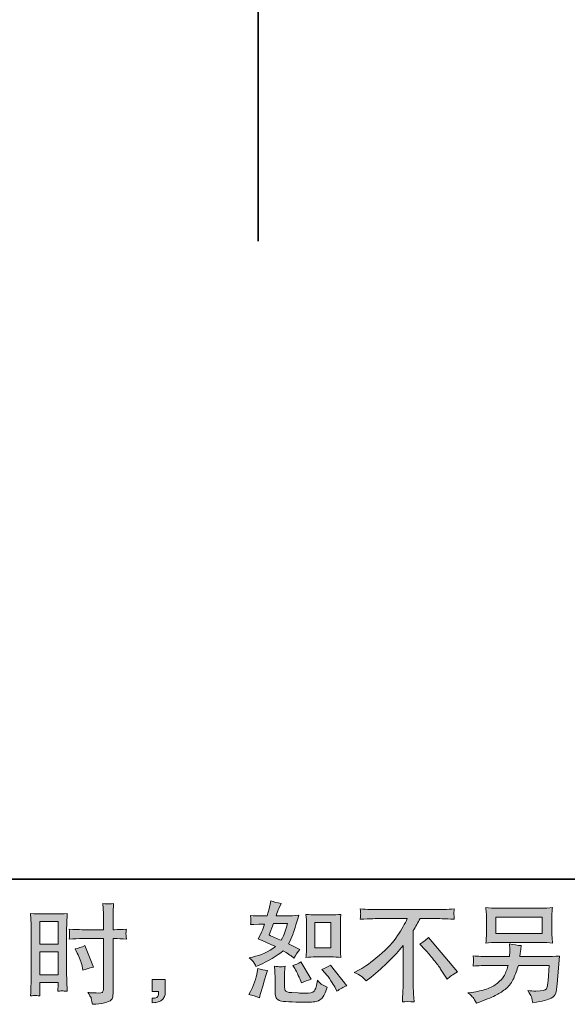
# Model space of a CAD drawing. Units: inches. Extents: x -68 to 552, y -351 to 91.
# Drawn here: x 318 to 396, y -351 to -209 of the extents above; entities that cross this region are included whole.
import ezdxf

# ---------------------------------------------------------------- set-up
doc = ezdxf.new("R2010")
doc.units = ezdxf.units.IN
doc.header["$MEASUREMENT"] = 0
doc.layers.add('图层 1', color=7, linetype='Continuous')

msp = doc.modelspace()

# ---------------------------------------------------------------- hatches: boundary and pattern name
at = {"layer": '图层 1'}
h = msp.add_hatch(color=7, dxfattribs=at)
h.dxf.hatch_style = 2
h.paths.add_polyline_path([(320.65, -338.75), (323.28, -338.75), (323.28, -342), (320.65, -342)])
edge = h.paths.add_edge_path()
edge.add_spline(control_points=[(319.99, -349.35), (320.08, -349.35), (320.31, -349.37), (320.68, -349.41), (320.68, -349.41), (320.65, -348.74), (320.65, -348.74), (320.65, -348.74), (320.65, -348.06), (320.65, -348.06), (320.65, -348.06), (320.65, -347.48), (320.65, -347.48), (320.65, -347.48), (323.28, -347.48), (323.28, -347.48), (323.28, -347.48), (323.28, -347.82), (323.28, -347.82), (323.28, -348.1), (323.28, -348.27), (323.27, -348.33), (323.27, -348.39), (323.26, -348.53), (323.25, -348.74), (323.59, -348.7), (323.8, -348.68), (323.9, -348.69), (323.99, -348.69), (324.22, -348.71), (324.59, -348.74), (324.59, -348.74), (324.55, -347.25), (324.55, -347.25), (324.55, -347.25), (324.5, -346.07), (324.5, -346.07), (324.5, -346.07), (324.5, -340.34), (324.5, -340.34), (324.5, -340.09), (324.5, -339.75), (324.52, -339.31), (324.54, -338.87), (324.56, -338.29), (324.59, -337.58), (323.97, -337.63), (323.39, -337.65), (322.84, -337.65), (322.84, -337.65), (321.06, -337.65), (321.06, -337.65), (320.52, -337.65), (319.95, -337.63), (319.34, -337.58), (319.34, -337.58), (319.4, -339.17), (319.4, -339.17), (319.42, -339.67), (319.43, -340.2), (319.43, -340.75), (319.43, -340.75), (319.43, -346.23), (319.43, -346.23), (319.43, -346.69), (319.42, -347.15), (319.4, -347.63), (319.38, -348.12), (319.36, -348.71), (319.34, -349.41), (319.69, -349.38), (319.91, -349.36), (319.99, -349.35)], knot_values=[0, 0, 0, 0, 1, 1, 1, 2, 2, 2, 3, 3, 3, 4, 4, 4, 5, 5, 5, 6, 6, 6, 7, 7, 7, 8, 8, 8, 9, 9, 9, 10, 10, 10, 11, 11, 11, 12, 12, 12, 13, 13, 13, 14, 14, 14, 15, 15, 15, 16, 16, 16, 17, 17, 17, 18, 18, 18, 19, 19, 19, 20, 20, 20, 21, 21, 21, 22, 22, 22, 23, 23, 23, 24, 24, 24, 24], degree=3, periodic=0)
h.paths.add_polyline_path([(320.65, -343.09), (323.28, -343.09), (323.28, -346.39), (320.65, -346.39)])
edge = h.paths.add_edge_path()
edge.add_spline(control_points=[(326.75, -341.18), (326.75, -341.18), (329.79, -341.18), (329.79, -341.18), (329.79, -341.18), (329.79, -348.16), (329.79, -348.16), (329.79, -348.16), (329.78, -348.48), (329.78, -348.48), (329.77, -348.62), (329.74, -348.74), (329.68, -348.86), (329.63, -348.98), (329.31, -349.02), (328.73, -348.98), (328.73, -348.98), (328.14, -348.96), (328.14, -348.96), (328.01, -348.96), (327.8, -348.95), (327.54, -348.91), (327.81, -349.31), (327.97, -349.55), (328.01, -349.66), (328.04, -349.76), (328.11, -350.08), (328.22, -350.61), (328.87, -350.6), (329.44, -350.53), (329.93, -350.39), (330.42, -350.25), (330.74, -350.12), (330.88, -350.02), (331.02, -349.91), (331.1, -349.76), (331.13, -349.56), (331.16, -349.37), (331.17, -349.15), (331.17, -348.91), (331.17, -348.91), (331.17, -341.18), (331.17, -341.18), (331.17, -341.18), (331.4, -341.18), (331.4, -341.18), (331.86, -341.18), (332.42, -341.2), (333.1, -341.24), (333.04, -340.82), (333.01, -340.53), (333.03, -340.38), (333.04, -340.22), (333.06, -340.04), (333.1, -339.84), (332.42, -339.88), (331.85, -339.9), (331.37, -339.9), (331.37, -339.9), (331.17, -339.9), (331.17, -339.9), (331.17, -339.9), (331.17, -339.02), (331.17, -339.02), (331.17, -338.39), (331.18, -337.91), (331.19, -337.59), (331.2, -337.26), (331.22, -336.78), (331.26, -336.15), (330.82, -336.19), (330.55, -336.21), (330.46, -336.21), (330.37, -336.22), (330.12, -336.2), (329.7, -336.15), (329.7, -336.15), (329.78, -337.58), (329.78, -337.58), (329.8, -338.09), (329.81, -338.57), (329.81, -339.02), (329.81, -339.02), (329.79, -339.9), (329.79, -339.9), (329.79, -339.9), (326.75, -339.9), (326.75, -339.9), (326.23, -339.9), (325.61, -339.88), (324.88, -339.84), (324.91, -340.22), (324.93, -340.46), (324.94, -340.54), (324.94, -340.65), (324.92, -340.88), (324.88, -341.24), (325.61, -341.2), (326.23, -341.18), (326.75, -341.18)], knot_values=[0, 0, 0, 0, 1, 1, 1, 2, 2, 2, 3, 3, 3, 4, 4, 4, 5, 5, 5, 6, 6, 6, 7, 7, 7, 8, 8, 8, 9, 9, 9, 10, 10, 10, 11, 11, 11, 12, 12, 12, 13, 13, 13, 14, 14, 14, 15, 15, 15, 16, 16, 16, 17, 17, 17, 18, 18, 18, 19, 19, 19, 20, 20, 20, 21, 21, 21, 22, 22, 22, 23, 23, 23, 24, 24, 24, 25, 25, 25, 26, 26, 26, 27, 27, 27, 28, 28, 28, 29, 29, 29, 30, 30, 30, 31, 31, 31, 32, 32, 32, 33, 33, 33, 33], degree=3, periodic=0)
edge = h.paths.add_edge_path()
edge.add_spline(control_points=[(326.04, -343.25), (326.37, -343.9), (326.6, -344.53), (326.74, -345.14), (326.74, -345.14), (326.86, -345.71), (326.86, -345.71), (327.54, -345.5), (328.05, -345.36), (328.38, -345.27), (328.38, -345.27), (327.11, -342.19), (327.11, -342.19), (326.65, -342.42), (326.19, -342.58), (325.73, -342.65), (325.73, -342.65), (326.04, -343.25), (326.04, -343.25)], knot_values=[0, 0, 0, 0, 1, 1, 1, 2, 2, 2, 3, 3, 3, 4, 4, 4, 5, 5, 5, 6, 6, 6, 6], degree=3, periodic=0)
h = msp.add_hatch(color=7, dxfattribs=at)
h.dxf.hatch_style = 2
edge = h.paths.add_edge_path()
edge.add_spline(control_points=[(360.22, -343.81), (360.22, -343.81), (362.48, -343.81), (362.48, -343.81), (362.91, -343.81), (363.39, -343.83), (363.9, -343.88), (363.9, -343.88), (363.83, -343.23), (363.83, -343.23), (363.82, -343.13), (363.82, -342.93), (363.82, -342.6), (363.82, -342.6), (363.82, -338.93), (363.82, -338.93), (363.82, -338.69), (363.82, -338.49), (363.82, -338.34), (363.83, -338.2), (363.85, -337.98), (363.9, -337.7), (363.41, -337.75), (362.94, -337.77), (362.5, -337.77), (362.5, -337.77), (360.22, -337.77), (360.22, -337.77), (359.78, -337.77), (359.33, -337.75), (358.88, -337.7), (358.93, -338.29), (358.96, -338.7), (358.96, -338.93), (358.96, -338.93), (358.96, -342.6), (358.96, -342.6), (358.96, -342.78), (358.95, -342.98), (358.93, -343.19), (358.92, -343.4), (358.9, -343.63), (358.88, -343.88), (359.34, -343.83), (359.79, -343.81), (360.22, -343.81)], knot_values=[0, 0, 0, 0, 1, 1, 1, 2, 2, 2, 3, 3, 3, 4, 4, 4, 5, 5, 5, 6, 6, 6, 7, 7, 7, 8, 8, 8, 9, 9, 9, 10, 10, 10, 11, 11, 11, 12, 12, 12, 13, 13, 13, 14, 14, 14, 15, 15, 15, 15], degree=3, periodic=0)
h.paths.add_polyline_path([(360.17, -338.86), (362.44, -338.86), (362.44, -342.53), (360.17, -342.53)])
edge = h.paths.add_edge_path()
edge.add_spline(control_points=[(361.65, -346.13), (361.91, -346.43), (362.17, -346.79), (362.44, -347.22), (362.72, -347.64), (362.91, -347.94), (363.01, -348.11), (363.01, -348.11), (363.32, -348.73), (363.32, -348.73), (363.77, -348.42), (364.24, -348.16), (364.72, -347.94), (364.72, -347.94), (362.38, -345.01), (362.38, -345.01), (361.97, -345.24), (361.56, -345.44), (361.17, -345.61), (361.17, -345.61), (361.65, -346.13), (361.65, -346.13)], knot_values=[0, 0, 0, 0, 1, 1, 1, 2, 2, 2, 3, 3, 3, 4, 4, 4, 5, 5, 5, 6, 6, 6, 7, 7, 7, 7], degree=3, periodic=0)
edge = h.paths.add_edge_path()
edge.add_spline(control_points=[(357.19, -345.35), (357.28, -345.49), (357.43, -345.76), (357.64, -346.17), (357.84, -346.58), (357.98, -346.87), (358.05, -347.03), (358.05, -347.03), (358.25, -347.54), (358.25, -347.54), (358.68, -347.34), (359.13, -347.17), (359.61, -347.01), (359.61, -347.01), (358.14, -344.54), (358.14, -344.54), (357.75, -344.77), (357.36, -344.93), (356.97, -345.04), (356.97, -345.04), (357.19, -345.35), (357.19, -345.35)], knot_values=[0, 0, 0, 0, 1, 1, 1, 2, 2, 2, 3, 3, 3, 4, 4, 4, 5, 5, 5, 6, 6, 6, 7, 7, 7, 7], degree=3, periodic=0)
edge = h.paths.add_edge_path()
edge.add_spline(control_points=[(352.18, -349.69), (352.18, -349.69), (352.32, -349.19), (352.32, -349.19), (352.32, -349.19), (352.71, -347.88), (352.71, -347.88), (352.88, -347.25), (353.01, -346.84), (353.08, -346.64), (353.08, -346.64), (353.37, -345.78), (353.37, -345.78), (352.89, -345.71), (352.42, -345.6), (351.97, -345.45), (351.97, -345.45), (351.87, -346), (351.87, -346), (351.8, -346.41), (351.67, -346.89), (351.49, -347.43), (351.31, -347.98), (351.13, -348.43), (350.93, -348.78), (350.93, -348.78), (350.68, -349.22), (350.68, -349.22), (351.21, -349.32), (351.71, -349.47), (352.18, -349.69)], knot_values=[0, 0, 0, 0, 1, 1, 1, 2, 2, 2, 3, 3, 3, 4, 4, 4, 5, 5, 5, 6, 6, 6, 7, 7, 7, 8, 8, 8, 9, 9, 9, 10, 10, 10, 10], degree=3, periodic=0)
edge = h.paths.add_edge_path()
edge.add_spline(control_points=[(355.16, -345.23), (355.01, -345.22), (354.74, -345.2), (354.35, -345.15), (354.35, -345.15), (354.41, -345.84), (354.41, -345.84), (354.42, -345.94), (354.43, -346.16), (354.43, -346.49), (354.43, -346.49), (354.43, -348.61), (354.43, -348.61), (354.43, -349.05), (354.46, -349.36), (354.53, -349.55), (354.6, -349.73), (354.77, -349.9), (355.03, -350.06), (355.29, -350.21), (356.3, -350.29), (358.05, -350.3), (359.38, -350.33), (360.18, -350.28), (360.46, -350.18), (360.73, -350.08), (360.98, -349.92), (361.18, -349.72), (361.39, -349.51), (361.64, -348.99), (361.92, -348.16), (361.38, -347.91), (361.04, -347.72), (360.9, -347.59), (360.77, -347.46), (360.64, -347.32), (360.52, -347.17), (360.52, -347.17), (360.47, -347.45), (360.47, -347.45), (360.36, -348.12), (360.21, -348.55), (360.04, -348.74), (359.86, -348.94), (359.42, -349.03), (358.71, -349.02), (358.35, -349.02), (358.03, -349.01), (357.75, -348.99), (357.75, -348.99), (356.83, -348.93), (356.83, -348.93), (356.54, -348.93), (356.32, -348.9), (356.18, -348.84), (356.04, -348.79), (355.95, -348.71), (355.89, -348.61), (355.83, -348.5), (355.81, -348.31), (355.81, -348.02), (355.81, -348.02), (355.81, -346.49), (355.81, -346.49), (355.81, -346.25), (355.81, -346.05), (355.81, -345.88), (355.82, -345.71), (355.84, -345.46), (355.88, -345.15), (355.56, -345.21), (355.31, -345.23), (355.16, -345.23)], knot_values=[0, 0, 0, 0, 1, 1, 1, 2, 2, 2, 3, 3, 3, 4, 4, 4, 5, 5, 5, 6, 6, 6, 7, 7, 7, 8, 8, 8, 9, 9, 9, 10, 10, 10, 11, 11, 11, 12, 12, 12, 13, 13, 13, 14, 14, 14, 15, 15, 15, 16, 16, 16, 17, 17, 17, 18, 18, 18, 19, 19, 19, 20, 20, 20, 21, 21, 21, 22, 22, 22, 23, 23, 23, 24, 24, 24, 24], degree=3, periodic=0)
edge = h.paths.add_edge_path()
edge.add_spline(control_points=[(351.37, -344.61), (351.47, -344.75), (351.58, -344.94), (351.69, -345.18), (351.69, -345.18), (352.04, -345.02), (352.04, -345.02), (353.51, -344.39), (354.7, -343.69), (355.61, -342.92), (356.24, -343.32), (356.6, -343.55), (356.68, -343.62), (356.68, -343.62), (357.14, -344), (357.14, -344), (357.37, -343.57), (357.65, -343.15), (357.98, -342.75), (357.98, -342.75), (356.37, -341.95), (356.37, -341.95), (356.61, -341.5), (356.81, -341.04), (356.99, -340.59), (357.16, -340.15), (357.44, -339.22), (357.84, -337.82), (357.12, -337.89), (356.65, -337.92), (356.43, -337.92), (356.43, -337.92), (354.62, -337.92), (354.62, -337.92), (354.75, -337.47), (354.87, -337.12), (354.99, -336.85), (354.99, -336.85), (355.3, -336.14), (355.3, -336.14), (354.76, -336.06), (354.26, -335.93), (353.82, -335.75), (353.82, -335.75), (353.73, -336.22), (353.73, -336.22), (353.6, -336.82), (353.46, -337.38), (353.31, -337.92), (353.31, -337.92), (352.11, -337.93), (352.11, -337.93), (351.89, -337.94), (351.49, -337.92), (350.92, -337.87), (350.92, -337.87), (350.96, -338.33), (350.96, -338.33), (350.96, -338.41), (350.96, -338.52), (350.95, -338.69), (350.94, -338.85), (350.93, -339.02), (350.92, -339.18), (350.92, -339.18), (351.4, -339.15), (351.4, -339.15), (351.4, -339.15), (352.11, -339.11), (352.11, -339.11), (352.11, -339.11), (352.92, -339.09), (352.92, -339.09), (352.7, -339.77), (352.52, -340.24), (352.38, -340.51), (352.38, -340.51), (352.03, -341.22), (352.03, -341.22), (352.93, -341.6), (353.76, -341.97), (354.5, -342.33), (353.48, -343.08), (352.38, -343.58), (351.19, -343.83), (351.19, -343.83), (350.7, -343.94), (350.7, -343.94), (351.05, -344.24), (351.27, -344.46), (351.37, -344.61)], knot_values=[0, 0, 0, 0, 1, 1, 1, 2, 2, 2, 3, 3, 3, 4, 4, 4, 5, 5, 5, 6, 6, 6, 7, 7, 7, 8, 8, 8, 9, 9, 9, 10, 10, 10, 11, 11, 11, 12, 12, 12, 13, 13, 13, 14, 14, 14, 15, 15, 15, 16, 16, 16, 17, 17, 17, 18, 18, 18, 19, 19, 19, 20, 20, 20, 21, 21, 21, 22, 22, 22, 23, 23, 23, 24, 24, 24, 25, 25, 25, 26, 26, 26, 27, 27, 27, 28, 28, 28, 29, 29, 29, 30, 30, 30, 30], degree=3, periodic=0)
edge = h.paths.add_edge_path()
edge.add_spline(control_points=[(354.21, -339.01), (354.21, -339.01), (356.23, -339.01), (356.23, -339.01), (356.23, -339.01), (356.06, -339.53), (356.06, -339.53), (356.06, -339.53), (355.8, -340.38), (355.8, -340.38), (355.73, -340.58), (355.57, -340.93), (355.32, -341.43), (354.77, -341.2), (354.19, -340.94), (353.57, -340.66), (353.57, -340.66), (354.21, -339.01), (354.21, -339.01)], knot_values=[0, 0, 0, 0, 1, 1, 1, 2, 2, 2, 3, 3, 3, 4, 4, 4, 5, 5, 5, 6, 6, 6, 6], degree=3, periodic=0)
h = msp.add_hatch(color=7, dxfattribs=at)
h.dxf.hatch_style = 2
edge = h.paths.add_edge_path()
edge.add_spline(control_points=[(365.78, -346.05), (365.78, -346.05), (366.61, -345.62), (366.61, -345.62), (367.31, -345.26), (368.24, -344.58), (369.39, -343.6), (370.55, -342.62), (371.42, -341.67), (372.02, -340.76), (372.62, -339.85), (373.09, -339.03), (373.42, -338.3), (373.42, -338.3), (369.64, -338.3), (369.64, -338.3), (369.07, -338.3), (368.08, -338.33), (366.68, -338.39), (366.7, -338.17), (366.71, -338.01), (366.71, -337.91), (366.72, -337.8), (366.72, -337.71), (366.73, -337.63), (366.73, -337.55), (366.72, -337.31), (366.68, -336.93), (367.63, -336.99), (368.6, -337.02), (369.56, -337.02), (369.56, -337.02), (377.24, -337.02), (377.24, -337.02), (378.21, -337.02), (379.19, -336.99), (380.17, -336.93), (380.14, -337.15), (380.12, -337.31), (380.11, -337.4), (380.11, -337.49), (380.11, -337.58), (380.11, -337.65), (380.12, -337.73), (380.14, -337.97), (380.17, -338.39), (378.82, -338.33), (377.86, -338.3), (377.3, -338.3), (377.3, -338.3), (375.26, -338.3), (375.26, -338.3), (374.95, -338.87), (374.63, -339.45), (374.29, -340.03), (374.29, -340.03), (374.29, -347.69), (374.29, -347.69), (374.28, -348.04), (374.29, -348.51), (374.33, -349.09), (374.33, -349.09), (374.39, -350.27), (374.39, -350.27), (373.76, -350.22), (373.2, -350.22), (372.72, -350.27), (372.75, -349.7), (372.77, -349.23), (372.79, -348.87), (372.81, -348.5), (372.82, -348.12), (372.82, -347.72), (372.82, -347.72), (372.82, -342.16), (372.82, -342.16), (371.63, -343.68), (370.09, -345.2), (368.22, -346.7), (368.22, -346.7), (367.53, -347.26), (367.53, -347.26), (367.25, -346.95), (367.01, -346.73), (366.82, -346.59), (366.63, -346.46), (366.28, -346.28), (365.78, -346.05)], knot_values=[0, 0, 0, 0, 1, 1, 1, 2, 2, 2, 3, 3, 3, 4, 4, 4, 5, 5, 5, 6, 6, 6, 7, 7, 7, 8, 8, 8, 9, 9, 9, 10, 10, 10, 11, 11, 11, 12, 12, 12, 13, 13, 13, 14, 14, 14, 15, 15, 15, 16, 16, 16, 17, 17, 17, 18, 18, 18, 19, 19, 19, 20, 20, 20, 21, 21, 21, 22, 22, 22, 23, 23, 23, 24, 24, 24, 25, 25, 25, 26, 26, 26, 27, 27, 27, 28, 28, 28, 29, 29, 29, 29], degree=3, periodic=0)
edge = h.paths.add_edge_path()
edge.add_spline(control_points=[(375.22, -341.98), (375.62, -341.75), (376.04, -341.43), (376.48, -341.03), (376.48, -341.03), (380.62, -345.95), (380.62, -345.95), (380, -346.33), (379.5, -346.68), (379.14, -346.99), (379.14, -346.99), (378.21, -345.55), (378.21, -345.55), (378, -345.22), (377.66, -344.77), (377.2, -344.21), (376.74, -343.65), (376.34, -343.18), (375.99, -342.8), (375.99, -342.8), (375.22, -341.98), (375.22, -341.98)], knot_values=[0, 0, 0, 0, 1, 1, 1, 2, 2, 2, 3, 3, 3, 4, 4, 4, 5, 5, 5, 6, 6, 6, 7, 7, 7, 7], degree=3, periodic=0)
h = msp.add_hatch(color=7, dxfattribs=at)
h.dxf.hatch_style = 2
h.paths.add_polyline_path([(386.16, -338.1), (392.81, -338.1), (392.81, -340.47), (386.16, -340.47)])
edge = h.paths.add_edge_path()
edge.add_spline(control_points=[(382.88, -349.65), (383.01, -349.81), (383.16, -350.08), (383.34, -350.46), (383.34, -350.46), (383.78, -350.29), (383.78, -350.29), (384.95, -349.86), (385.76, -349.52), (386.23, -349.27), (386.7, -349.02), (387.17, -348.71), (387.63, -348.33), (388.09, -347.95), (388.45, -347.47), (388.7, -346.89), (388.95, -346.31), (389.18, -345.7), (389.38, -345.04), (389.38, -345.04), (393.79, -345.04), (393.79, -345.04), (393.79, -345.04), (393.63, -347.22), (393.63, -347.22), (393.6, -347.53), (393.58, -347.75), (393.57, -347.87), (393.56, -347.99), (393.5, -348.16), (393.39, -348.39), (393.28, -348.62), (392.78, -348.72), (391.89, -348.71), (391.49, -348.71), (391.1, -348.69), (390.71, -348.65), (391.01, -349.13), (391.18, -349.39), (391.21, -349.46), (391.24, -349.53), (391.33, -349.85), (391.47, -350.41), (392.84, -350.17), (393.7, -349.94), (394.06, -349.73), (394.41, -349.53), (394.64, -349.29), (394.74, -349.01), (394.83, -348.74), (394.91, -348.3), (394.96, -347.69), (394.96, -347.69), (395.27, -343.7), (395.27, -343.7), (394.59, -343.74), (393.96, -343.76), (393.39, -343.76), (393.39, -343.76), (389.59, -343.76), (389.59, -343.76), (389.59, -343.76), (389.63, -343.3), (389.63, -343.3), (389.63, -343.3), (389.71, -342.74), (389.71, -342.74), (389.71, -342.74), (389.79, -342.19), (389.79, -342.19), (389.28, -342.14), (388.71, -342.07), (388.09, -341.95), (388.09, -341.95), (388.13, -342.69), (388.13, -342.69), (388.13, -342.69), (388.14, -342.97), (388.14, -342.97), (388.14, -343.03), (388.14, -343.14), (388.13, -343.29), (388.11, -343.44), (388.11, -343.6), (388.11, -343.76), (388.11, -343.76), (385.22, -343.76), (385.22, -343.76), (384.36, -343.76), (383.58, -343.73), (382.89, -343.67), (382.89, -343.67), (382.92, -344.13), (382.92, -344.13), (382.93, -344.32), (382.93, -344.42), (382.92, -344.45), (382.92, -344.47), (382.91, -344.54), (382.91, -344.65), (382.9, -344.75), (382.9, -344.92), (382.89, -345.13), (383.64, -345.07), (384.42, -345.04), (385.22, -345.04), (385.22, -345.04), (387.91, -345.04), (387.91, -345.04), (387.69, -345.77), (387.49, -346.28), (387.31, -346.58), (387.12, -346.88), (386.81, -347.21), (386.37, -347.58), (385.93, -347.94), (385.41, -348.22), (384.8, -348.43), (384.2, -348.63), (383.48, -348.79), (382.66, -348.9), (382.66, -348.9), (382.13, -348.98), (382.13, -348.98), (382.5, -349.26), (382.75, -349.49), (382.88, -349.65)], knot_values=[0, 0, 0, 0, 1, 1, 1, 2, 2, 2, 3, 3, 3, 4, 4, 4, 5, 5, 5, 6, 6, 6, 7, 7, 7, 8, 8, 8, 9, 9, 9, 10, 10, 10, 11, 11, 11, 12, 12, 12, 13, 13, 13, 14, 14, 14, 15, 15, 15, 16, 16, 16, 17, 17, 17, 18, 18, 18, 19, 19, 19, 20, 20, 20, 21, 21, 21, 22, 22, 22, 23, 23, 23, 24, 24, 24, 25, 25, 25, 26, 26, 26, 27, 27, 27, 28, 28, 28, 29, 29, 29, 30, 30, 30, 31, 31, 31, 32, 32, 32, 33, 33, 33, 34, 34, 34, 35, 35, 35, 36, 36, 36, 37, 37, 37, 38, 38, 38, 39, 39, 39, 40, 40, 40, 41, 41, 41, 42, 42, 42, 42], degree=3, periodic=0)
edge = h.paths.add_edge_path()
edge.add_spline(control_points=[(386.3, -341.74), (386.3, -341.74), (392.66, -341.74), (392.66, -341.74), (393.21, -341.74), (393.74, -341.77), (394.27, -341.82), (394.27, -341.82), (394.21, -341.06), (394.21, -341.06), (394.2, -340.95), (394.19, -340.69), (394.19, -340.26), (394.19, -340.26), (394.19, -338.32), (394.19, -338.32), (394.19, -337.96), (394.19, -337.69), (394.2, -337.51), (394.2, -337.33), (394.23, -337.07), (394.27, -336.74), (393.74, -336.79), (393.21, -336.82), (392.66, -336.82), (392.66, -336.82), (386.31, -336.82), (386.31, -336.82), (385.77, -336.82), (385.23, -336.79), (384.71, -336.74), (384.71, -336.74), (384.77, -337.48), (384.77, -337.48), (384.78, -337.6), (384.78, -337.88), (384.78, -338.32), (384.78, -338.32), (384.78, -340.25), (384.78, -340.25), (384.78, -340.59), (384.78, -340.86), (384.77, -341.04), (384.76, -341.23), (384.74, -341.49), (384.71, -341.82), (385.23, -341.77), (385.76, -341.74), (386.3, -341.74)], knot_values=[0, 0, 0, 0, 1, 1, 1, 2, 2, 2, 3, 3, 3, 4, 4, 4, 5, 5, 5, 6, 6, 6, 7, 7, 7, 8, 8, 8, 9, 9, 9, 10, 10, 10, 11, 11, 11, 12, 12, 12, 13, 13, 13, 14, 14, 14, 15, 15, 15, 16, 16, 16, 16], degree=3, periodic=0)
h = msp.add_hatch(color=7, dxfattribs=at)
h.dxf.hatch_style = 2
edge = h.paths.add_edge_path()
edge.add_spline(control_points=[(336.8, -347.06), (336.8, -347.06), (338.68, -347.06), (338.68, -347.06), (338.68, -347.06), (338.68, -348.83), (338.68, -348.83), (338.68, -349.1), (338.64, -349.33), (338.55, -349.51), (338.47, -349.7), (338.37, -349.85), (338.25, -349.96), (338.12, -350.07), (337.97, -350.16), (337.79, -350.23), (337.61, -350.29), (337.4, -350.34), (337.17, -350.35), (337.17, -350.35), (336.8, -350.38), (336.8, -350.38), (336.8, -350.38), (336.8, -349.74), (336.8, -349.74), (336.93, -349.74), (337.05, -349.74), (337.16, -349.73), (337.27, -349.72), (337.38, -349.68), (337.47, -349.62), (337.56, -349.56), (337.62, -349.47), (337.65, -349.36), (337.68, -349.25), (337.7, -349.15), (337.7, -349.05), (337.7, -349.05), (337.7, -348.77), (337.7, -348.77), (337.7, -348.77), (336.8, -348.77), (336.8, -348.77), (336.8, -348.77), (336.8, -347.06), (336.8, -347.06)], knot_values=[0, 0, 0, 0, 1, 1, 1, 2, 2, 2, 3, 3, 3, 4, 4, 4, 5, 5, 5, 6, 6, 6, 7, 7, 7, 8, 8, 8, 9, 9, 9, 10, 10, 10, 11, 11, 11, 12, 12, 12, 13, 13, 13, 14, 14, 14, 15, 15, 15, 15], degree=3, periodic=0)

# ---------------------------------------------------------------- linework, layer by layer
at = {"layer": '图层 1', "color": 7, "lineweight": 35}
for points in [[(552.38, -332.66), (-66.54, -332.66), (-66.54, 68.24), (552.38, 68.24), (552.38, -332.66), (552.38, -332.66)], [(352.03, -11.3), (352.03, -241.07)]]:
    msp.add_lwpolyline(points, dxfattribs=at)
at = {"layer": '图层 1', "color": 7, "lineweight": 0}
for points in [[(320.65, -338.75), (323.28, -338.75), (323.28, -342), (320.65, -342), (320.65, -338.75)], [(360.17, -338.86), (362.44, -338.86), (362.44, -342.53), (360.17, -342.53), (360.17, -338.86)], [(386.16, -338.1), (392.81, -338.1), (392.81, -340.47), (386.16, -340.47), (386.16, -338.1)], [(320.65, -343.09), (323.28, -343.09), (323.28, -346.39), (320.65, -346.39), (320.65, -343.09)]]:
    msp.add_lwpolyline(points, dxfattribs=at)
for points, knots in [([(326.75, -341.18), (326.75, -341.18), (329.79, -341.18), (329.79, -341.18), (329.79, -341.18), (329.79, -348.16), (329.79, -348.16), (329.79, -348.16), (329.78, -348.48), (329.78, -348.48), (329.77, -348.62), (329.74, -348.74), (329.68, -348.86), (329.63, -348.98), (329.31, -349.02), (328.73, -348.98), (328.73, -348.98), (328.14, -348.96), (328.14, -348.96), (328.01, -348.96), (327.8, -348.95), (327.54, -348.91), (327.81, -349.31), (327.97, -349.55), (328.01, -349.66), (328.04, -349.76), (328.11, -350.08), (328.22, -350.61), (328.87, -350.6), (329.44, -350.53), (329.93, -350.39), (330.42, -350.25), (330.74, -350.12), (330.88, -350.02), (331.02, -349.91), (331.1, -349.76), (331.13, -349.56), (331.16, -349.37), (331.17, -349.15), (331.17, -348.91), (331.17, -348.91), (331.17, -341.18), (331.17, -341.18), (331.17, -341.18), (331.4, -341.18), (331.4, -341.18), (331.86, -341.18), (332.42, -341.2), (333.1, -341.24), (333.04, -340.82), (333.01, -340.53), (333.03, -340.38), (333.04, -340.22), (333.06, -340.04), (333.1, -339.84), (332.42, -339.88), (331.85, -339.9), (331.37, -339.9), (331.37, -339.9), (331.17, -339.9), (331.17, -339.9), (331.17, -339.9), (331.17, -339.02), (331.17, -339.02), (331.17, -338.39), (331.18, -337.91), (331.19, -337.59), (331.2, -337.26), (331.22, -336.78), (331.26, -336.15), (330.82, -336.19), (330.55, -336.21), (330.46, -336.21), (330.37, -336.22), (330.12, -336.2), (329.7, -336.15), (329.7, -336.15), (329.78, -337.58), (329.78, -337.58), (329.8, -338.09), (329.81, -338.57), (329.81, -339.02), (329.81, -339.02), (329.79, -339.9), (329.79, -339.9), (329.79, -339.9), (326.75, -339.9), (326.75, -339.9), (326.23, -339.9), (325.61, -339.88), (324.88, -339.84), (324.91, -340.22), (324.93, -340.46), (324.94, -340.54), (324.94, -340.65), (324.92, -340.88), (324.88, -341.24), (325.61, -341.2), (326.23, -341.18), (326.75, -341.18)], [0, 0, 0, 0, 1, 1, 1, 2, 2, 2, 3, 3, 3, 4, 4, 4, 5, 5, 5, 6, 6, 6, 7, 7, 7, 8, 8, 8, 9, 9, 9, 10, 10, 10, 11, 11, 11, 12, 12, 12, 13, 13, 13, 14, 14, 14, 15, 15, 15, 16, 16, 16, 17, 17, 17, 18, 18, 18, 19, 19, 19, 20, 20, 20, 21, 21, 21, 22, 22, 22, 23, 23, 23, 24, 24, 24, 25, 25, 25, 26, 26, 26, 27, 27, 27, 28, 28, 28, 29, 29, 29, 30, 30, 30, 31, 31, 31, 32, 32, 32, 33, 33, 33, 33]), ([(351.37, -344.61), (351.47, -344.75), (351.58, -344.94), (351.69, -345.18), (351.69, -345.18), (352.04, -345.02), (352.04, -345.02), (353.51, -344.39), (354.7, -343.69), (355.61, -342.92), (356.24, -343.32), (356.6, -343.55), (356.68, -343.62), (356.68, -343.62), (357.14, -344), (357.14, -344), (357.37, -343.57), (357.65, -343.15), (357.98, -342.75), (357.98, -342.75), (356.37, -341.95), (356.37, -341.95), (356.61, -341.5), (356.81, -341.04), (356.99, -340.59), (357.16, -340.15), (357.44, -339.22), (357.84, -337.82), (357.12, -337.89), (356.65, -337.92), (356.43, -337.92), (356.43, -337.92), (354.62, -337.92), (354.62, -337.92), (354.75, -337.47), (354.87, -337.12), (354.99, -336.85), (354.99, -336.85), (355.3, -336.14), (355.3, -336.14), (354.76, -336.06), (354.26, -335.93), (353.82, -335.75), (353.82, -335.75), (353.73, -336.22), (353.73, -336.22), (353.6, -336.82), (353.46, -337.38), (353.31, -337.92), (353.31, -337.92), (352.11, -337.93), (352.11, -337.93), (351.89, -337.94), (351.49, -337.92), (350.92, -337.87), (350.92, -337.87), (350.96, -338.33), (350.96, -338.33), (350.96, -338.41), (350.96, -338.52), (350.95, -338.69), (350.94, -338.85), (350.93, -339.02), (350.92, -339.18), (350.92, -339.18), (351.4, -339.15), (351.4, -339.15), (351.4, -339.15), (352.11, -339.11), (352.11, -339.11), (352.11, -339.11), (352.92, -339.09), (352.92, -339.09), (352.7, -339.77), (352.52, -340.24), (352.38, -340.51), (352.38, -340.51), (352.03, -341.22), (352.03, -341.22), (352.93, -341.6), (353.76, -341.97), (354.5, -342.33), (353.48, -343.08), (352.38, -343.58), (351.19, -343.83), (351.19, -343.83), (350.7, -343.94), (350.7, -343.94), (351.05, -344.24), (351.27, -344.46), (351.37, -344.61)], [0, 0, 0, 0, 1, 1, 1, 2, 2, 2, 3, 3, 3, 4, 4, 4, 5, 5, 5, 6, 6, 6, 7, 7, 7, 8, 8, 8, 9, 9, 9, 10, 10, 10, 11, 11, 11, 12, 12, 12, 13, 13, 13, 14, 14, 14, 15, 15, 15, 16, 16, 16, 17, 17, 17, 18, 18, 18, 19, 19, 19, 20, 20, 20, 21, 21, 21, 22, 22, 22, 23, 23, 23, 24, 24, 24, 25, 25, 25, 26, 26, 26, 27, 27, 27, 28, 28, 28, 29, 29, 29, 30, 30, 30, 30]), ([(319.99, -349.35), (320.08, -349.35), (320.31, -349.37), (320.68, -349.41), (320.68, -349.41), (320.65, -348.74), (320.65, -348.74), (320.65, -348.74), (320.65, -348.06), (320.65, -348.06), (320.65, -348.06), (320.65, -347.48), (320.65, -347.48), (320.65, -347.48), (323.28, -347.48), (323.28, -347.48), (323.28, -347.48), (323.28, -347.82), (323.28, -347.82), (323.28, -348.1), (323.28, -348.27), (323.27, -348.33), (323.27, -348.39), (323.26, -348.53), (323.25, -348.74), (323.59, -348.7), (323.8, -348.68), (323.9, -348.69), (323.99, -348.69), (324.22, -348.71), (324.59, -348.74), (324.59, -348.74), (324.55, -347.25), (324.55, -347.25), (324.55, -347.25), (324.5, -346.07), (324.5, -346.07), (324.5, -346.07), (324.5, -340.34), (324.5, -340.34), (324.5, -340.09), (324.5, -339.75), (324.52, -339.31), (324.54, -338.87), (324.56, -338.29), (324.59, -337.58), (323.97, -337.63), (323.39, -337.65), (322.84, -337.65), (322.84, -337.65), (321.06, -337.65), (321.06, -337.65), (320.52, -337.65), (319.95, -337.63), (319.34, -337.58), (319.34, -337.58), (319.4, -339.17), (319.4, -339.17), (319.42, -339.67), (319.43, -340.2), (319.43, -340.75), (319.43, -340.75), (319.43, -346.23), (319.43, -346.23), (319.43, -346.69), (319.42, -347.15), (319.4, -347.63), (319.38, -348.12), (319.36, -348.71), (319.34, -349.41), (319.69, -349.38), (319.91, -349.36), (319.99, -349.35)], [0, 0, 0, 0, 1, 1, 1, 2, 2, 2, 3, 3, 3, 4, 4, 4, 5, 5, 5, 6, 6, 6, 7, 7, 7, 8, 8, 8, 9, 9, 9, 10, 10, 10, 11, 11, 11, 12, 12, 12, 13, 13, 13, 14, 14, 14, 15, 15, 15, 16, 16, 16, 17, 17, 17, 18, 18, 18, 19, 19, 19, 20, 20, 20, 21, 21, 21, 22, 22, 22, 23, 23, 23, 24, 24, 24, 24]), ([(360.22, -343.81), (360.22, -343.81), (362.48, -343.81), (362.48, -343.81), (362.91, -343.81), (363.39, -343.83), (363.9, -343.88), (363.9, -343.88), (363.83, -343.23), (363.83, -343.23), (363.82, -343.13), (363.82, -342.93), (363.82, -342.6), (363.82, -342.6), (363.82, -338.93), (363.82, -338.93), (363.82, -338.69), (363.82, -338.49), (363.82, -338.34), (363.83, -338.2), (363.85, -337.98), (363.9, -337.7), (363.41, -337.75), (362.94, -337.77), (362.5, -337.77), (362.5, -337.77), (360.22, -337.77), (360.22, -337.77), (359.78, -337.77), (359.33, -337.75), (358.88, -337.7), (358.93, -338.29), (358.96, -338.7), (358.96, -338.93), (358.96, -338.93), (358.96, -342.6), (358.96, -342.6), (358.96, -342.78), (358.95, -342.98), (358.93, -343.19), (358.92, -343.4), (358.9, -343.63), (358.88, -343.88), (359.34, -343.83), (359.79, -343.81), (360.22, -343.81)], [0, 0, 0, 0, 1, 1, 1, 2, 2, 2, 3, 3, 3, 4, 4, 4, 5, 5, 5, 6, 6, 6, 7, 7, 7, 8, 8, 8, 9, 9, 9, 10, 10, 10, 11, 11, 11, 12, 12, 12, 13, 13, 13, 14, 14, 14, 15, 15, 15, 15]), ([(365.78, -346.05), (365.78, -346.05), (366.61, -345.62), (366.61, -345.62), (367.31, -345.26), (368.24, -344.58), (369.39, -343.6), (370.55, -342.62), (371.42, -341.67), (372.02, -340.76), (372.62, -339.85), (373.09, -339.03), (373.42, -338.3), (373.42, -338.3), (369.64, -338.3), (369.64, -338.3), (369.07, -338.3), (368.08, -338.33), (366.68, -338.39), (366.7, -338.17), (366.71, -338.01), (366.71, -337.91), (366.72, -337.8), (366.72, -337.71), (366.73, -337.63), (366.73, -337.55), (366.72, -337.31), (366.68, -336.93), (367.63, -336.99), (368.6, -337.02), (369.56, -337.02), (369.56, -337.02), (377.24, -337.02), (377.24, -337.02), (378.21, -337.02), (379.19, -336.99), (380.17, -336.93), (380.14, -337.15), (380.12, -337.31), (380.11, -337.4), (380.11, -337.49), (380.11, -337.58), (380.11, -337.65), (380.12, -337.73), (380.14, -337.97), (380.17, -338.39), (378.82, -338.33), (377.86, -338.3), (377.3, -338.3), (377.3, -338.3), (375.26, -338.3), (375.26, -338.3), (374.95, -338.87), (374.63, -339.45), (374.29, -340.03), (374.29, -340.03), (374.29, -347.69), (374.29, -347.69), (374.28, -348.04), (374.29, -348.51), (374.33, -349.09), (374.33, -349.09), (374.39, -350.27), (374.39, -350.27), (373.76, -350.22), (373.2, -350.22), (372.72, -350.27), (372.75, -349.7), (372.77, -349.23), (372.79, -348.87), (372.81, -348.5), (372.82, -348.12), (372.82, -347.72), (372.82, -347.72), (372.82, -342.16), (372.82, -342.16), (371.63, -343.68), (370.09, -345.2), (368.22, -346.7), (368.22, -346.7), (367.53, -347.26), (367.53, -347.26), (367.25, -346.95), (367.01, -346.73), (366.82, -346.59), (366.63, -346.46), (366.28, -346.28), (365.78, -346.05)], [0, 0, 0, 0, 1, 1, 1, 2, 2, 2, 3, 3, 3, 4, 4, 4, 5, 5, 5, 6, 6, 6, 7, 7, 7, 8, 8, 8, 9, 9, 9, 10, 10, 10, 11, 11, 11, 12, 12, 12, 13, 13, 13, 14, 14, 14, 15, 15, 15, 16, 16, 16, 17, 17, 17, 18, 18, 18, 19, 19, 19, 20, 20, 20, 21, 21, 21, 22, 22, 22, 23, 23, 23, 24, 24, 24, 25, 25, 25, 26, 26, 26, 27, 27, 27, 28, 28, 28, 29, 29, 29, 29]), ([(386.3, -341.74), (386.3, -341.74), (392.66, -341.74), (392.66, -341.74), (393.21, -341.74), (393.74, -341.77), (394.27, -341.82), (394.27, -341.82), (394.21, -341.06), (394.21, -341.06), (394.2, -340.95), (394.19, -340.69), (394.19, -340.26), (394.19, -340.26), (394.19, -338.32), (394.19, -338.32), (394.19, -337.96), (394.19, -337.69), (394.2, -337.51), (394.2, -337.33), (394.23, -337.07), (394.27, -336.74), (393.74, -336.79), (393.21, -336.82), (392.66, -336.82), (392.66, -336.82), (386.31, -336.82), (386.31, -336.82), (385.77, -336.82), (385.23, -336.79), (384.71, -336.74), (384.71, -336.74), (384.77, -337.48), (384.77, -337.48), (384.78, -337.6), (384.78, -337.88), (384.78, -338.32), (384.78, -338.32), (384.78, -340.25), (384.78, -340.25), (384.78, -340.59), (384.78, -340.86), (384.77, -341.04), (384.76, -341.23), (384.74, -341.49), (384.71, -341.82), (385.23, -341.77), (385.76, -341.74), (386.3, -341.74)], [0, 0, 0, 0, 1, 1, 1, 2, 2, 2, 3, 3, 3, 4, 4, 4, 5, 5, 5, 6, 6, 6, 7, 7, 7, 8, 8, 8, 9, 9, 9, 10, 10, 10, 11, 11, 11, 12, 12, 12, 13, 13, 13, 14, 14, 14, 15, 15, 15, 16, 16, 16, 16]), ([(354.21, -339.01), (354.21, -339.01), (356.23, -339.01), (356.23, -339.01), (356.23, -339.01), (356.06, -339.53), (356.06, -339.53), (356.06, -339.53), (355.8, -340.38), (355.8, -340.38), (355.73, -340.58), (355.57, -340.93), (355.32, -341.43), (354.77, -341.2), (354.19, -340.94), (353.57, -340.66), (353.57, -340.66), (354.21, -339.01), (354.21, -339.01)], [0, 0, 0, 0, 1, 1, 1, 2, 2, 2, 3, 3, 3, 4, 4, 4, 5, 5, 5, 6, 6, 6, 6]), ([(375.22, -341.98), (375.62, -341.75), (376.04, -341.43), (376.48, -341.03), (376.48, -341.03), (380.62, -345.95), (380.62, -345.95), (380, -346.33), (379.5, -346.68), (379.14, -346.99), (379.14, -346.99), (378.21, -345.55), (378.21, -345.55), (378, -345.22), (377.66, -344.77), (377.2, -344.21), (376.74, -343.65), (376.34, -343.18), (375.99, -342.8), (375.99, -342.8), (375.22, -341.98), (375.22, -341.98)], [0, 0, 0, 0, 1, 1, 1, 2, 2, 2, 3, 3, 3, 4, 4, 4, 5, 5, 5, 6, 6, 6, 7, 7, 7, 7]), ([(382.88, -349.65), (383.01, -349.81), (383.16, -350.08), (383.34, -350.46), (383.34, -350.46), (383.78, -350.29), (383.78, -350.29), (384.95, -349.86), (385.76, -349.52), (386.23, -349.27), (386.7, -349.02), (387.17, -348.71), (387.63, -348.33), (388.09, -347.95), (388.45, -347.47), (388.7, -346.89), (388.95, -346.31), (389.18, -345.7), (389.38, -345.04), (389.38, -345.04), (393.79, -345.04), (393.79, -345.04), (393.79, -345.04), (393.63, -347.22), (393.63, -347.22), (393.6, -347.53), (393.58, -347.75), (393.57, -347.87), (393.56, -347.99), (393.5, -348.16), (393.39, -348.39), (393.28, -348.62), (392.78, -348.72), (391.89, -348.71), (391.49, -348.71), (391.1, -348.69), (390.71, -348.65), (391.01, -349.13), (391.18, -349.39), (391.21, -349.46), (391.24, -349.53), (391.33, -349.85), (391.47, -350.41), (392.84, -350.17), (393.7, -349.94), (394.06, -349.73), (394.41, -349.53), (394.64, -349.29), (394.74, -349.01), (394.83, -348.74), (394.91, -348.3), (394.96, -347.69), (394.96, -347.69), (395.27, -343.7), (395.27, -343.7), (394.59, -343.74), (393.96, -343.76), (393.39, -343.76), (393.39, -343.76), (389.59, -343.76), (389.59, -343.76), (389.59, -343.76), (389.63, -343.3), (389.63, -343.3), (389.63, -343.3), (389.71, -342.74), (389.71, -342.74), (389.71, -342.74), (389.79, -342.19), (389.79, -342.19), (389.28, -342.14), (388.71, -342.07), (388.09, -341.95), (388.09, -341.95), (388.13, -342.69), (388.13, -342.69), (388.13, -342.69), (388.14, -342.97), (388.14, -342.97), (388.14, -343.03), (388.14, -343.14), (388.13, -343.29), (388.11, -343.44), (388.11, -343.6), (388.11, -343.76), (388.11, -343.76), (385.22, -343.76), (385.22, -343.76), (384.36, -343.76), (383.58, -343.73), (382.89, -343.67), (382.89, -343.67), (382.92, -344.13), (382.92, -344.13), (382.93, -344.32), (382.93, -344.42), (382.92, -344.45), (382.92, -344.47), (382.91, -344.54), (382.91, -344.65), (382.9, -344.75), (382.9, -344.92), (382.89, -345.13), (383.64, -345.07), (384.42, -345.04), (385.22, -345.04), (385.22, -345.04), (387.91, -345.04), (387.91, -345.04), (387.69, -345.77), (387.49, -346.28), (387.31, -346.58), (387.12, -346.88), (386.81, -347.21), (386.37, -347.58), (385.93, -347.94), (385.41, -348.22), (384.8, -348.43), (384.2, -348.63), (383.48, -348.79), (382.66, -348.9), (382.66, -348.9), (382.13, -348.98), (382.13, -348.98), (382.5, -349.26), (382.75, -349.49), (382.88, -349.65)], [0, 0, 0, 0, 1, 1, 1, 2, 2, 2, 3, 3, 3, 4, 4, 4, 5, 5, 5, 6, 6, 6, 7, 7, 7, 8, 8, 8, 9, 9, 9, 10, 10, 10, 11, 11, 11, 12, 12, 12, 13, 13, 13, 14, 14, 14, 15, 15, 15, 16, 16, 16, 17, 17, 17, 18, 18, 18, 19, 19, 19, 20, 20, 20, 21, 21, 21, 22, 22, 22, 23, 23, 23, 24, 24, 24, 25, 25, 25, 26, 26, 26, 27, 27, 27, 28, 28, 28, 29, 29, 29, 30, 30, 30, 31, 31, 31, 32, 32, 32, 33, 33, 33, 34, 34, 34, 35, 35, 35, 36, 36, 36, 37, 37, 37, 38, 38, 38, 39, 39, 39, 40, 40, 40, 41, 41, 41, 42, 42, 42, 42]), ([(326.04, -343.25), (326.37, -343.9), (326.6, -344.53), (326.74, -345.14), (326.74, -345.14), (326.86, -345.71), (326.86, -345.71), (327.54, -345.5), (328.05, -345.36), (328.38, -345.27), (328.38, -345.27), (327.11, -342.19), (327.11, -342.19), (326.65, -342.42), (326.19, -342.58), (325.73, -342.65), (325.73, -342.65), (326.04, -343.25), (326.04, -343.25)], [0, 0, 0, 0, 1, 1, 1, 2, 2, 2, 3, 3, 3, 4, 4, 4, 5, 5, 5, 6, 6, 6, 6]), ([(357.19, -345.35), (357.28, -345.49), (357.43, -345.76), (357.64, -346.17), (357.84, -346.58), (357.98, -346.87), (358.05, -347.03), (358.05, -347.03), (358.25, -347.54), (358.25, -347.54), (358.68, -347.34), (359.13, -347.17), (359.61, -347.01), (359.61, -347.01), (358.14, -344.54), (358.14, -344.54), (357.75, -344.77), (357.36, -344.93), (356.97, -345.04), (356.97, -345.04), (357.19, -345.35), (357.19, -345.35)], [0, 0, 0, 0, 1, 1, 1, 2, 2, 2, 3, 3, 3, 4, 4, 4, 5, 5, 5, 6, 6, 6, 7, 7, 7, 7]), ([(352.18, -349.69), (352.18, -349.69), (352.32, -349.19), (352.32, -349.19), (352.32, -349.19), (352.71, -347.88), (352.71, -347.88), (352.88, -347.25), (353.01, -346.84), (353.08, -346.64), (353.08, -346.64), (353.37, -345.78), (353.37, -345.78), (352.89, -345.71), (352.42, -345.6), (351.97, -345.45), (351.97, -345.45), (351.87, -346), (351.87, -346), (351.8, -346.41), (351.67, -346.89), (351.49, -347.43), (351.31, -347.98), (351.13, -348.43), (350.93, -348.78), (350.93, -348.78), (350.68, -349.22), (350.68, -349.22), (351.21, -349.32), (351.71, -349.47), (352.18, -349.69)], [0, 0, 0, 0, 1, 1, 1, 2, 2, 2, 3, 3, 3, 4, 4, 4, 5, 5, 5, 6, 6, 6, 7, 7, 7, 8, 8, 8, 9, 9, 9, 10, 10, 10, 10]), ([(355.16, -345.23), (355.01, -345.22), (354.74, -345.2), (354.35, -345.15), (354.35, -345.15), (354.41, -345.84), (354.41, -345.84), (354.42, -345.94), (354.43, -346.16), (354.43, -346.49), (354.43, -346.49), (354.43, -348.61), (354.43, -348.61), (354.43, -349.05), (354.46, -349.36), (354.53, -349.55), (354.6, -349.73), (354.77, -349.9), (355.03, -350.06), (355.29, -350.21), (356.3, -350.29), (358.05, -350.3), (359.38, -350.33), (360.18, -350.28), (360.46, -350.18), (360.73, -350.08), (360.98, -349.92), (361.18, -349.72), (361.39, -349.51), (361.64, -348.99), (361.92, -348.16), (361.38, -347.91), (361.04, -347.72), (360.9, -347.59), (360.77, -347.46), (360.64, -347.32), (360.52, -347.17), (360.52, -347.17), (360.47, -347.45), (360.47, -347.45), (360.36, -348.12), (360.21, -348.55), (360.04, -348.74), (359.86, -348.94), (359.42, -349.03), (358.71, -349.02), (358.35, -349.02), (358.03, -349.01), (357.75, -348.99), (357.75, -348.99), (356.83, -348.93), (356.83, -348.93), (356.54, -348.93), (356.32, -348.9), (356.18, -348.84), (356.04, -348.79), (355.95, -348.71), (355.89, -348.61), (355.83, -348.5), (355.81, -348.31), (355.81, -348.02), (355.81, -348.02), (355.81, -346.49), (355.81, -346.49), (355.81, -346.25), (355.81, -346.05), (355.81, -345.88), (355.82, -345.71), (355.84, -345.46), (355.88, -345.15), (355.56, -345.21), (355.31, -345.23), (355.16, -345.23)], [0, 0, 0, 0, 1, 1, 1, 2, 2, 2, 3, 3, 3, 4, 4, 4, 5, 5, 5, 6, 6, 6, 7, 7, 7, 8, 8, 8, 9, 9, 9, 10, 10, 10, 11, 11, 11, 12, 12, 12, 13, 13, 13, 14, 14, 14, 15, 15, 15, 16, 16, 16, 17, 17, 17, 18, 18, 18, 19, 19, 19, 20, 20, 20, 21, 21, 21, 22, 22, 22, 23, 23, 23, 24, 24, 24, 24]), ([(361.65, -346.13), (361.91, -346.43), (362.17, -346.79), (362.44, -347.22), (362.72, -347.64), (362.91, -347.94), (363.01, -348.11), (363.01, -348.11), (363.32, -348.73), (363.32, -348.73), (363.77, -348.42), (364.24, -348.16), (364.72, -347.94), (364.72, -347.94), (362.38, -345.01), (362.38, -345.01), (361.97, -345.24), (361.56, -345.44), (361.17, -345.61), (361.17, -345.61), (361.65, -346.13), (361.65, -346.13)], [0, 0, 0, 0, 1, 1, 1, 2, 2, 2, 3, 3, 3, 4, 4, 4, 5, 5, 5, 6, 6, 6, 7, 7, 7, 7]), ([(336.8, -347.06), (336.8, -347.06), (338.68, -347.06), (338.68, -347.06), (338.68, -347.06), (338.68, -348.83), (338.68, -348.83), (338.68, -349.1), (338.64, -349.33), (338.55, -349.51), (338.47, -349.7), (338.37, -349.85), (338.25, -349.96), (338.12, -350.07), (337.97, -350.16), (337.79, -350.23), (337.61, -350.29), (337.4, -350.34), (337.17, -350.35), (337.17, -350.35), (336.8, -350.38), (336.8, -350.38), (336.8, -350.38), (336.8, -349.74), (336.8, -349.74), (336.93, -349.74), (337.05, -349.74), (337.16, -349.73), (337.27, -349.72), (337.38, -349.68), (337.47, -349.62), (337.56, -349.56), (337.62, -349.47), (337.65, -349.36), (337.68, -349.25), (337.7, -349.15), (337.7, -349.05), (337.7, -349.05), (337.7, -348.77), (337.7, -348.77), (337.7, -348.77), (336.8, -348.77), (336.8, -348.77), (336.8, -348.77), (336.8, -347.06), (336.8, -347.06)], [0, 0, 0, 0, 1, 1, 1, 2, 2, 2, 3, 3, 3, 4, 4, 4, 5, 5, 5, 6, 6, 6, 7, 7, 7, 8, 8, 8, 9, 9, 9, 10, 10, 10, 11, 11, 11, 12, 12, 12, 13, 13, 13, 14, 14, 14, 15, 15, 15, 15])]:
    msp.add_open_spline(points, degree=3, knots=knots, dxfattribs=at)

doc.saveas('drawing.dxf')
